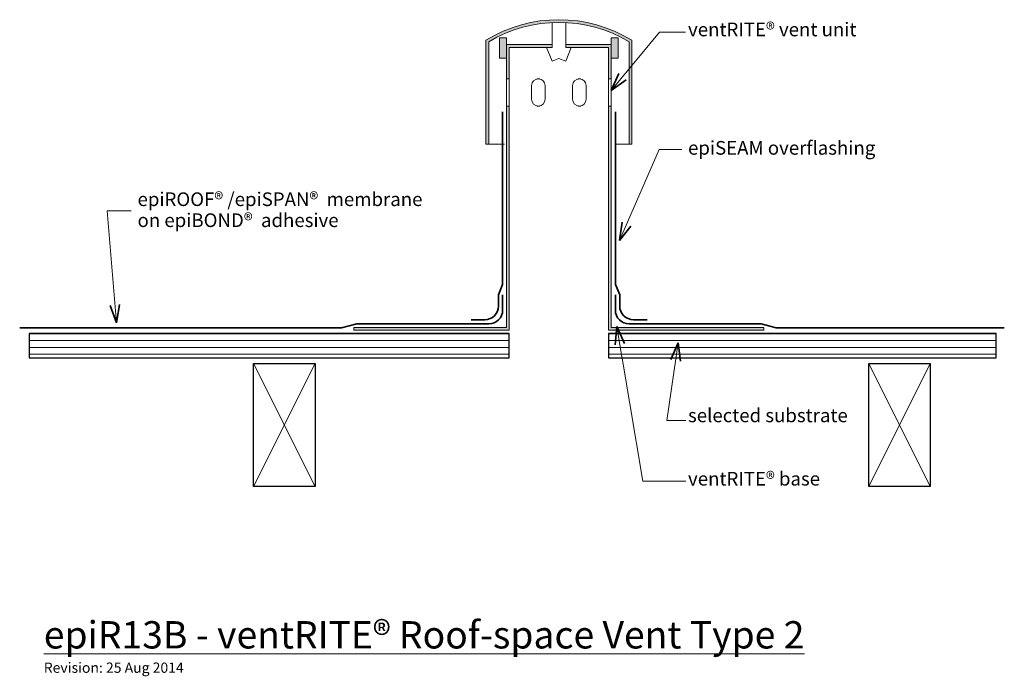
# Model space of a CAD drawing. Extents: x -1210 to -490, y 534 to 1015.
import ezdxf

# ---------------------------------------------------------------- set-up
doc = ezdxf.new("R2010")
doc.units = 0
doc.header["$MEASUREMENT"] = 0
doc.linetypes.add('Wipeout_Contour', pattern=[1000, 0, -1000])
doc.layers.add('epiR13B - ventRITE roofspace vent 2', color=7, linetype='Continuous')
for name, color, linetype, lineweight in [('epiR13B - ventRITE roofspace vent 2_Pen_No__1', 7, 'Continuous', 15), ('epiR13B - ventRITE roofspace vent 2_Pen_No__2', 7, 'Continuous', 25), ('epiR13B - ventRITE roofspace vent 2_Pen_No__25', 8, 'Continuous', 5), ('epiR13B - ventRITE roofspace vent 2_Pen_No__3', 7, 'Continuous', 35)]:
    doc.layers.add(name, color=color, linetype=linetype, lineweight=lineweight)
doc.styles.add('GENERATED_STYLE_1', font='txt')
pattern_1 = [(0, (0, 0), (0, 5), [])]

# ---------------------------------------------------------------- blocks, each defined once
blk = doc.blocks.new('PolyLine_1', base_point=(-722.64, 721.45))
at = {"layer": 'epiR13B - ventRITE roofspace vent 2_Pen_No__1', "linetype": 'Continuous', "flags": 128}
blk.add_lwpolyline([(-722.64, 721.45), (-736.54, 721.45), (-728.11, 778.47)], dxfattribs=at)
at = {"layer": 'epiR13B - ventRITE roofspace vent 2_Pen_No__3', "linetype": 'Continuous'}
for q in [(-733.49, 766.06), (-726.56, 765.04)]:
    blk.add_line((-728.11, 778.47), q, dxfattribs=at)
blk = doc.blocks.new('PolyLine_2', base_point=(-722.64, 677.09))
at = {"layer": 'epiR13B - ventRITE roofspace vent 2_Pen_No__1', "linetype": 'Continuous', "flags": 128}
blk.add_lwpolyline([(-722.64, 677.09), (-754.15, 677.09), (-772.99, 790.29)], dxfattribs=at)
at = {"layer": 'epiR13B - ventRITE roofspace vent 2_Pen_No__3', "linetype": 'Continuous'}
for q in [(-774.29, 776.83), (-767.39, 777.98)]:
    blk.add_line((-772.99, 790.29), q, dxfattribs=at)
blk = doc.blocks.new('PolyLine_3', base_point=(-1128.23, 874.82))
at = {"layer": 'epiR13B - ventRITE roofspace vent 2_Pen_No__1', "linetype": 'Continuous', "flags": 128}
blk.add_lwpolyline([(-1128.23, 874.82), (-1145.81, 874.82), (-1139.19, 793)], dxfattribs=at)
at = {"layer": 'epiR13B - ventRITE roofspace vent 2_Pen_No__3', "linetype": 'Continuous'}
for q in [(-1143.73, 805.73), (-1136.76, 806.3)]:
    blk.add_line((-1139.19, 793), q, dxfattribs=at)
blk = doc.blocks.new('PolyLine_4', base_point=(-722.8, 1005.72))
at = {"layer": 'epiR13B - ventRITE roofspace vent 2_Pen_No__1', "linetype": 'Continuous', "flags": 128}
blk.add_lwpolyline([(-722.8, 1005.72), (-741.8, 1005.72), (-777.18, 963.03)], dxfattribs=at)
at = {"layer": 'epiR13B - ventRITE roofspace vent 2_Pen_No__3', "linetype": 'Continuous'}
for q in [(-771.54, 975.32), (-766.15, 970.85)]:
    blk.add_line((-777.18, 963.03), q, dxfattribs=at)
blk = doc.blocks.new('PolyLine_5', base_point=(-725.49, 919.71))
at = {"layer": 'epiR13B - ventRITE roofspace vent 2_Pen_No__1', "linetype": 'Continuous', "flags": 128}
blk.add_lwpolyline([(-725.49, 919.71), (-742.13, 919.71), (-771.23, 853.18)], dxfattribs=at)
at = {"layer": 'epiR13B - ventRITE roofspace vent 2_Pen_No__3', "linetype": 'Continuous'}
for q in [(-769.2, 866.55), (-762.79, 863.74)]:
    blk.add_line((-771.23, 853.18), q, dxfattribs=at)

msp = doc.modelspace()

# ---------------------------------------------------------------- hatches: boundary and pattern name
at = {"layer": 'epiR13B - ventRITE roofspace vent 2_Pen_No__25', "linetype": 'Continuous', "lineweight": 0, "true_color": 0x3f3f3f}
for points in [[(-810.49, 1012.76), (-810.49, 1012.63, -0.122486), (-764.18, 998.63), (-764.18, 923.74), (-762.18, 923.74), (-762.18, 999.76, 0.281379), (-868.79, 999.76), (-868.79, 923.74), (-866.79, 923.74), (-866.79, 998.63, -0.122486), (-820.49, 1012.63), (-820.49, 1012.76)], [(-853.79, 996.37), (-853.79, 971.51), (-851.79, 971.51), (-851.79, 994.37), (-820.49, 994.37), (-820.49, 996.51), (-853.79, 996.51), (-853.79, 1001.51), (-858.79, 1001.51), (-858.79, 986.51), (-853.79, 986.51)], [(-777.18, 996.37), (-777.18, 986.51), (-772.18, 986.51), (-772.18, 1001.51), (-777.18, 1001.51), (-777.18, 996.51), (-810.49, 996.51), (-810.49, 994.37), (-779.18, 994.37), (-779.18, 971.51), (-777.18, 971.51)]]:
    msp.add_hatch(color=250, dxfattribs=at).paths.add_polyline_path(points, flags=0)

# ---------------------------------------------------------------- linework, layer by layer
at = {"layer": 'epiR13B - ventRITE roofspace vent 2_Pen_No__1', "linetype": 'Continuous'}
for p, q in [((-851.79, 971.51), (-853.79, 971.51)), ((-835.49, 956.51), (-835.49, 966.51)), ((-829.49, 971.51), (-831.49, 971.51)), ((-825.49, 956.51), (-825.49, 966.51)), ((-805.49, 956.51), (-805.49, 966.51)), ((-799.49, 971.51), (-801.49, 971.51)), ((-795.49, 956.51), (-795.49, 966.51)), ((-777.18, 971.51), (-779.18, 971.51)), ((-851.79, 951.51), (-853.79, 951.51)), ((-829.49, 951.51), (-831.49, 951.51)), ((-799.49, 951.51), (-801.49, 951.51)), ((-777.18, 951.51), (-779.18, 951.51)), ((-868.79, 923.74), (-855.2, 923.74)), ((-762.18, 923.74), (-774.18, 923.74))]:
    msp.add_line(p, q, dxfattribs=at)
at = {"layer": 'epiR13B - ventRITE roofspace vent 2_Pen_No__1', "linetype": 'Continuous', "flags": 128}
for points in [[(-762.18, 923.74), (-762.18, 999.76, 0.281379), (-868.79, 999.76), (-868.79, 923.74)], [(-764.18, 923.74), (-764.18, 998.63, 0.27537), (-866.79, 998.63), (-866.79, 923.74)]]:
    msp.add_lwpolyline(points, format="xyb", dxfattribs=at)
for points in [[(-810.49, 1012.76), (-810.49, 994.37), (-806.46, 994.37), (-810.49, 984.37), (-815.49, 986.44), (-820.49, 984.37), (-824.51, 994.37), (-820.49, 994.37), (-820.49, 1012.76)], [(-853.79, 986.51), (-858.79, 986.51), (-858.79, 1001.51), (-853.79, 1001.51), (-853.79, 996.51)], [(-777.18, 986.51), (-772.18, 986.51), (-772.18, 1001.51), (-777.18, 1001.51), (-777.18, 996.51)], [(-853.79, 996.51), (-820.49, 996.51)], [(-810.49, 996.51), (-777.18, 996.51)]]:
    msp.add_lwpolyline(points, dxfattribs=at)
at = {"layer": 'epiR13B - ventRITE roofspace vent 2_Pen_No__1', "linetype": 'Continuous'}
for centre, start, end in [((-830.49, 966.51), 0, 180), ((-800.49, 966.51), 0, 180), ((-830.49, 956.51), 180, 0), ((-800.49, 956.51), 180, 0)]:
    msp.add_arc(centre, 5, start, end, dxfattribs=at)
at = {"layer": 'epiR13B - ventRITE roofspace vent 2_Pen_No__2', "linetype": 'Continuous', "flags": 128}
for points in [[(-1038.79, 763.24), (-993.79, 763.24), (-993.79, 673.24), (-1038.79, 673.24)], [(-543.79, 673.24), (-588.79, 673.24), (-588.79, 763.24), (-543.79, 763.24)]]:
    msp.add_lwpolyline(points, close=True, dxfattribs=at)
at = {"layer": 'epiR13B - ventRITE roofspace vent 2_Pen_No__25', "linetype": 'Continuous'}
for p, q in [((-993.79, 763.24), (-1038.79, 673.24)), ((-993.79, 673.24), (-1038.79, 763.24)), ((-543.79, 763.24), (-588.79, 673.24)), ((-543.79, 673.24), (-588.79, 763.24))]:
    msp.add_line(p, q, dxfattribs=at)
at = {"layer": 'epiR13B - ventRITE roofspace vent 2_Pen_No__3', "linetype": 'Continuous', "flags": 128}
for points in [[(-856.6, 947.46), (-856.6, 820.93), (-859.6, 813.55), (-859.6, 805.29, -0.414214), (-869.6, 795.29), (-879.6, 795.29)], [(-773.99, 947.46), (-773.99, 820.93), (-770.99, 813.55), (-770.99, 805.29, 0.414214), (-760.99, 795.29), (-750.99, 795.29)], [(-1209.89, 789.22), (-974.44, 789.22), (-963.18, 792.29), (-866.6, 792.29, 0.414214), (-856.6, 802.29), (-856.6, 813.55)], [(-489.65, 789.29), (-656.5, 789.29), (-667.49, 792.29), (-764.17, 792.29, -0.414214), (-774.17, 802.29), (-774.17, 813.55)]]:
    msp.add_lwpolyline(points, format="xyb", dxfattribs=at)

# ---------------------------------------------------------------- block references
at = {"layer": 'epiR13B - ventRITE roofspace vent 2', "linetype": 'Continuous'}
for name, p in [('PolyLine_4', (-722.8, 1005.72)), ('PolyLine_5', (-725.49, 919.71)), ('PolyLine_3', (-1128.23, 874.82))]:
    msp.add_blockref(name, p, dxfattribs=at)

# ---------------------------------------------------------------- texts
at = {"layer": 'epiR13B - ventRITE roofspace vent 2_Pen_No__1', "linetype": 'Continuous', "style": 'GENERATED_STYLE_1'}
for s, insert, char_height, attachment_point in [('{ventRITE® vent unit}', (-721, 1006.32), 10, 4), ('{epiSEAM overflashing}', (-721, 919.7), 10, 4), ('{selected substrate}', (-721, 724.02), 10, 4), ('{ventRITE® base}', (-721, 677.65), 10, 4), ('{\\LepiR13B - ventRITE® Roof-space Vent Type 2}', (-1192.26, 574.77), 20, 1), ('{Revision: 25 Aug 2014}', (-1192.26, 544.47), 7.5, 1)]:
    msp.add_mtext(s, dxfattribs=dict(at, insert=insert, char_height=char_height, attachment_point=attachment_point))
at = {"layer": 'epiR13B - ventRITE roofspace vent 2_Pen_No__1', "linetype": 'Continuous', "insert": (-1123.7, 859.94), "char_height": 10, "attachment_point": 7, "line_spacing_factor": 0.921422, "style": 'GENERATED_STYLE_1'}
msp.add_mtext('{epiROOF® /epiSPAN®  membrane\\Pon epiBOND®  adhesive}', dxfattribs=at)

# ---------------------------------------------------------------- wipeouts: each hides what was drawn before it
at = {"color": 254, "linetype": 'Wipeout_Contour', "lineweight": 0, "ltscale": 6462.627461}
msp.add_wipeout([(-851.79, 785.29), (-1028.49, 785.29), (-1202.85, 785.29), (-1202.85, 767.29), (-851.79, 767.29)], dxfattribs=at).dxf.layer = 'epiR13B - ventRITE roofspace vent 2'
at = {"color": 254, "linetype": 'Wipeout_Contour', "lineweight": 0, "ltscale": 5033.126938}
msp.add_wipeout([(-495.57, 785.29), (-604.1, 785.29), (-779.18, 785.29), (-779.18, 767.29), (-495.57, 767.29)], dxfattribs=at).dxf.layer = 'epiR13B - ventRITE roofspace vent 2'

# ---------------------------------------------------------------- next in the draw order: hatches: boundary and pattern name
at = {"layer": 'epiR13B - ventRITE roofspace vent 2_Pen_No__25', "linetype": 'Continuous', "lineweight": 0, "true_color": 0x3f3f3f}
for points in [[(-851.79, 787.61), (-851.79, 951.51), (-853.79, 951.51), (-853.79, 789.61), (-965.49, 789.61), (-965.49, 787.61)], [(-777.18, 951.51), (-779.18, 951.51), (-779.18, 787.61), (-665.49, 787.61), (-665.49, 789.61), (-777.18, 789.61)]]:
    msp.add_hatch(color=250, dxfattribs=at).paths.add_polyline_path(points, flags=0)
at = {"layer": 'epiR13B - ventRITE roofspace vent 2_Pen_No__25', "linetype": 'Continuous'}
h = msp.add_hatch(dxfattribs=at)
h.set_pattern_fill('plywood_2', color=256, style=0, pattern_type=2)
h.set_pattern_definition(pattern_1)
h.paths.add_polyline_path([(-851.79, 785.29), (-1028.49, 785.29), (-1202.85, 785.29), (-1202.85, 767.29), (-851.79, 767.29)], flags=0)
h = msp.add_hatch(dxfattribs=at)
h.set_pattern_fill('plywood_2', color=256, style=0, pattern_type=2)
h.set_pattern_definition(pattern_1)
h.paths.add_polyline_path([(-495.57, 785.29), (-604.1, 785.29), (-779.18, 785.29), (-779.18, 767.29), (-495.57, 767.29)], flags=0)

# ---------------------------------------------------------------- next in the draw order: linework, layer by layer
at = {"layer": 'epiR13B - ventRITE roofspace vent 2_Pen_No__1', "linetype": 'Continuous', "flags": 128}
for points in [[(-820.49, 994.37), (-851.79, 994.37), (-851.79, 787.61), (-965.49, 787.61), (-965.49, 789.61), (-853.79, 789.61), (-853.79, 996.37)], [(-810.49, 994.37), (-779.18, 994.37), (-779.18, 787.61), (-665.49, 787.61), (-665.49, 789.61), (-777.18, 789.61), (-777.18, 996.37)]]:
    msp.add_lwpolyline(points, dxfattribs=at)
at = {"layer": 'epiR13B - ventRITE roofspace vent 2_Pen_No__2', "linetype": 'Continuous', "flags": 128}
for points in [[(-851.79, 785.29), (-1028.49, 785.29), (-1202.85, 785.29), (-1202.85, 767.29), (-851.79, 767.29)], [(-495.57, 785.29), (-604.1, 785.29), (-779.18, 785.29), (-779.18, 767.29), (-495.57, 767.29)]]:
    msp.add_lwpolyline(points, close=True, dxfattribs=at)

# ---------------------------------------------------------------- next in the draw order: block references
at = {"layer": 'epiR13B - ventRITE roofspace vent 2', "linetype": 'Continuous'}
for name, p in [('PolyLine_2', (-722.64, 677.09)), ('PolyLine_1', (-722.64, 721.45))]:
    msp.add_blockref(name, p, dxfattribs=at)

doc.saveas('drawing.dxf')
